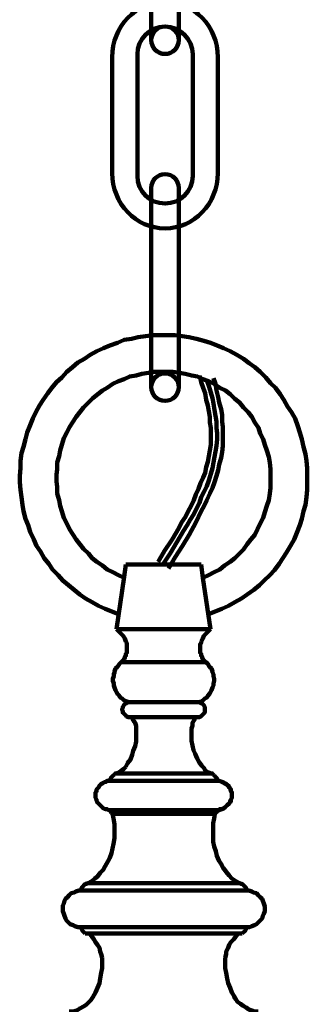
# Model space of a CAD drawing. Units: inches. Extents: x -16.8 to 27.2, y -29.5 to 21.6.
# Drawn here: x 3.3 to 7, y -3.9 to 8.9 of the extents above; entities that cross this region are included whole.
import ezdxf

# ---------------------------------------------------------------- set-up
doc = ezdxf.new("R2010")
doc.units = ezdxf.units.IN
doc.header["$MEASUREMENT"] = 0
doc.layers.add('Layer 1', color=7, linetype='Continuous')

# ---------------------------------------------------------------- blocks, each defined once
blk = doc.blocks.new('block 4')
at = {"layer": 'Layer 1', "color": 250, "lineweight": 120, "true_color": 0x231f20}
for points in [[(5.734, 1.193), (5.819, 1.23), (5.904, 1.266), (5.989, 1.303), (6.074, 1.351), (6.159, 1.399), (6.232, 1.448), (6.318, 1.508), (6.39, 1.569), (6.451, 1.63), (6.524, 1.702), (6.585, 1.763), (6.646, 1.848), (6.694, 1.921), (6.743, 1.993), (6.792, 2.078), (6.84, 2.163), (6.877, 2.248), (6.913, 2.345), (6.938, 2.429), (6.962, 2.527), (6.986, 2.611), (6.998, 2.708), (7.01, 2.805), (7.01, 2.89), (7.01, 2.987), (7.01, 3.084), (6.998, 3.181), (6.986, 3.266), (6.962, 3.363), (6.938, 3.46), (6.913, 3.545), (6.889, 3.63), (6.852, 3.727), (6.804, 3.811), (6.755, 3.884), (6.707, 3.969), (6.658, 4.042), (6.597, 4.126), (6.536, 4.187), (6.476, 4.26), (6.402, 4.333), (6.33, 4.393), (6.257, 4.442), (6.184, 4.502), (6.099, 4.551), (6.014, 4.599), (5.928, 4.636), (5.843, 4.672), (5.758, 4.708), (5.673, 4.732), (5.576, 4.757), (5.479, 4.781), (5.393, 4.793), (5.296, 4.805), (5.199, 4.805), (5.102, 4.805), (5.017, 4.805), (4.919, 4.793), (4.822, 4.781), (4.737, 4.757), (4.64, 4.745), (4.555, 4.708), (4.457, 4.672), (4.372, 4.636), (4.287, 4.599), (4.202, 4.551), (4.129, 4.502), (4.044, 4.454), (3.971, 4.393), (3.898, 4.333), (3.837, 4.26), (3.764, 4.199), (3.704, 4.126), (3.655, 4.054), (3.594, 3.969), (3.545, 3.896), (3.497, 3.811), (3.46, 3.727), (3.424, 3.642), (3.387, 3.545), (3.363, 3.46), (3.339, 3.363), (3.314, 3.278), (3.302, 3.181), (3.302, 3.084), (3.29, 2.987), (3.29, 2.902), (3.302, 2.805), (3.314, 2.708), (3.327, 2.611), (3.339, 2.527), (3.363, 2.429), (3.399, 2.345), (3.424, 2.26), (3.473, 2.163), (3.509, 2.078), (3.557, 2.005), (3.606, 1.921), (3.667, 1.848), (3.716, 1.775), (3.788, 1.702), (3.849, 1.63), (3.922, 1.569), (3.995, 1.508), (4.068, 1.448), (4.141, 1.399), (4.226, 1.351), (4.311, 1.303), (4.396, 1.266), (4.482, 1.23), (4.567, 1.193)], [(5.661, 1.666), (5.734, 1.702), (5.807, 1.739), (5.88, 1.775), (5.94, 1.824), (6.014, 1.872), (6.074, 1.921), (6.135, 1.981), (6.184, 2.03), (6.232, 2.102), (6.281, 2.163), (6.33, 2.224), (6.366, 2.296), (6.402, 2.369), (6.439, 2.442), (6.463, 2.514), (6.488, 2.599), (6.512, 2.672), (6.524, 2.757), (6.536, 2.83), (6.536, 2.914), (6.536, 2.999), (6.536, 3.072), (6.524, 3.157), (6.512, 3.23), (6.488, 3.314), (6.463, 3.387), (6.439, 3.46), (6.402, 3.532), (6.378, 3.605), (6.33, 3.678), (6.293, 3.751), (6.245, 3.811), (6.184, 3.872), (6.135, 3.933), (6.074, 3.981), (6.014, 4.042), (5.953, 4.09), (5.88, 4.126), (5.807, 4.175), (5.734, 4.211), (5.661, 4.236), (5.588, 4.272), (5.515, 4.284), (5.43, 4.308), (5.357, 4.32), (5.272, 4.333), (5.199, 4.333), (5.114, 4.333), (5.029, 4.333), (4.956, 4.32), (4.871, 4.308), (4.798, 4.284), (4.713, 4.272), (4.64, 4.236), (4.567, 4.211), (4.494, 4.175), (4.421, 4.126), (4.36, 4.09), (4.299, 4.042), (4.238, 3.993), (4.178, 3.933), (4.117, 3.872), (4.068, 3.811), (4.02, 3.751), (3.971, 3.678), (3.934, 3.617), (3.898, 3.545), (3.862, 3.472), (3.837, 3.387), (3.813, 3.314), (3.801, 3.242), (3.776, 3.157), (3.776, 3.072), (3.764, 2.999), (3.764, 2.914), (3.776, 2.842), (3.776, 2.757), (3.801, 2.672), (3.813, 2.599), (3.837, 2.527), (3.862, 2.442), (3.898, 2.369), (3.934, 2.296), (3.971, 2.236), (4.02, 2.163), (4.068, 2.102), (4.117, 2.042), (4.178, 1.981), (4.226, 1.921), (4.287, 1.872), (4.36, 1.824), (4.421, 1.775), (4.494, 1.739), (4.567, 1.702), (4.64, 1.666)], [(5.08, 1.872), (5.165, 2.017), (5.263, 2.163), (5.348, 2.309), (5.384, 2.381), (5.433, 2.454), (5.469, 2.527), (5.506, 2.599), (5.542, 2.672), (5.567, 2.745), (5.603, 2.818), (5.627, 2.89), (5.664, 2.963), (5.688, 3.023), (5.7, 3.096), (5.725, 3.169), (5.737, 3.242), (5.749, 3.314), (5.761, 3.387), (5.761, 3.46), (5.761, 3.532), (5.761, 3.605), (5.749, 3.678), (5.749, 3.751), (5.737, 3.824), (5.725, 3.896), (5.7, 3.969), (5.688, 4.054), (5.664, 4.126), (5.639, 4.199), (5.615, 4.284)], [(5.141, 1.836), (5.238, 1.981), (5.323, 2.127), (5.408, 2.272), (5.457, 2.345), (5.494, 2.418), (5.542, 2.49), (5.579, 2.563), (5.615, 2.636), (5.639, 2.708), (5.676, 2.781), (5.712, 2.854), (5.737, 2.927), (5.761, 3.011), (5.785, 3.084), (5.797, 3.157), (5.81, 3.23), (5.822, 3.302), (5.834, 3.375), (5.846, 3.46), (5.846, 3.532), (5.834, 3.605), (5.834, 3.69), (5.822, 3.763), (5.81, 3.836), (5.797, 3.92), (5.785, 3.993), (5.761, 4.066), (5.737, 4.151), (5.712, 4.223)], [(5.214, 1.787), (5.299, 1.933), (5.396, 2.078), (5.481, 2.224), (5.567, 2.381), (5.603, 2.454), (5.639, 2.527), (5.676, 2.599), (5.712, 2.672), (5.749, 2.757), (5.785, 2.83), (5.81, 2.902), (5.834, 2.987), (5.858, 3.06), (5.87, 3.133), (5.895, 3.218), (5.907, 3.29), (5.919, 3.375), (5.919, 3.448), (5.919, 3.532), (5.919, 3.617), (5.907, 3.69), (5.907, 3.775), (5.895, 3.848), (5.87, 3.933), (5.858, 4.005), (5.834, 4.09), (5.822, 4.175), (5.797, 4.248)], [(4.664, 1.836), (4.64, 1.678)], [(4.664, 1.836), (5.637, 1.836)], [(5.637, 1.836), (5.661, 1.666)], [(4.64, 1.678), (4.542, 1)], [(5.661, 1.666), (5.758, 1)], [(4.664, 0.842), (4.652, 0.878), (4.627, 0.915), (4.603, 0.939), (4.566, 0.975), (4.542, 1)], [(4.549, 1), (5.765, 1)], [(5.758, 1), (5.734, 0.975), (5.697, 0.939), (5.673, 0.915), (5.661, 0.878), (5.637, 0.842)], [(4.664, 0.842), (4.676, 0.818), (4.676, 0.806), (4.676, 0.781), (4.676, 0.769), (4.676, 0.757), (4.676, 0.733), (4.676, 0.721), (4.676, 0.696), (4.664, 0.684), (4.664, 0.66), (4.652, 0.648), (4.652, 0.636), (4.64, 0.612), (4.627, 0.599), (4.615, 0.587), (4.603, 0.575)], [(5.637, 0.842), (5.637, 0.818), (5.624, 0.806), (5.624, 0.781), (5.624, 0.769), (5.624, 0.757), (5.624, 0.733), (5.624, 0.721), (5.624, 0.696), (5.637, 0.684), (5.637, 0.66), (5.649, 0.648), (5.649, 0.636), (5.661, 0.612), (5.673, 0.599), (5.685, 0.587), (5.697, 0.575)], [(4.7, 0.054), (4.676, 0.066), (4.64, 0.078), (4.615, 0.103), (4.591, 0.115), (4.579, 0.139), (4.554, 0.163), (4.542, 0.187), (4.53, 0.212), (4.518, 0.248), (4.506, 0.272), (4.506, 0.296), (4.494, 0.333), (4.494, 0.357), (4.506, 0.393), (4.506, 0.418), (4.518, 0.442), (4.518, 0.454), (4.53, 0.49), (4.554, 0.515), (4.579, 0.551), (4.603, 0.575)], [(4.61, 0.575), (5.704, 0.575)], [(5.6, 0.054), (5.637, 0.066), (5.661, 0.078), (5.685, 0.103), (5.709, 0.115), (5.722, 0.139), (5.746, 0.163), (5.758, 0.187), (5.77, 0.212), (5.783, 0.248), (5.795, 0.272), (5.795, 0.296), (5.807, 0.333), (5.807, 0.357), (5.795, 0.393), (5.795, 0.418), (5.783, 0.442), (5.783, 0.454), (5.77, 0.49), (5.746, 0.515), (5.722, 0.551), (5.697, 0.575)], [(4.71, -0.14), (4.697, -0.14), (4.673, -0.128), (4.661, -0.116), (4.649, -0.103), (4.637, -0.091), (4.624, -0.079), (4.624, -0.055), (4.612, -0.043), (4.624, -0.019), (4.624, -0.007), (4.637, 0.018), (4.649, 0.03), (4.661, 0.042), (4.673, 0.042), (4.697, 0.054), (4.71, 0.054)], [(4.7, 0.054), (5.6, 0.054)], [(5.6, 0.054), (4.7, 0.054)], [(4.71, 0.054), (5.147, 0.054)], [(5.147, 0.054), (5.597, 0.054)], [(5.598, -0.14), (5.61, -0.14), (5.634, -0.128), (5.646, -0.116), (5.659, -0.103), (5.67, -0.091), (5.683, -0.079), (5.683, -0.055), (5.683, -0.043), (5.683, -0.019), (5.683, -0.007), (5.67, 0.018), (5.659, 0.03), (5.646, 0.042), (5.634, 0.042), (5.61, 0.054), (5.598, 0.054)], [(4.71, -0.14), (5.597, -0.14)], [(4.795, -0.285), (4.795, -0.249), (4.783, -0.213), (4.759, -0.176), (4.747, -0.14)], [(5.561, -0.14), (5.549, -0.176), (5.525, -0.213), (5.525, -0.249), (5.513, -0.285), (5.513, -0.334)], [(4.661, -0.782), (4.686, -0.734), (4.722, -0.685), (4.747, -0.625), (4.759, -0.576), (4.783, -0.515), (4.795, -0.455), (4.795, -0.394), (4.795, -0.346), (4.795, -0.285)], [(5.513, -0.334), (5.513, -0.394), (5.513, -0.443), (5.525, -0.504), (5.537, -0.564), (5.561, -0.613), (5.585, -0.673), (5.61, -0.722), (5.646, -0.77)], [(4.454, -0.964), (4.466, -0.94), (4.466, -0.928), (4.478, -0.916), (4.491, -0.903), (4.503, -0.891), (4.515, -0.879), (4.527, -0.867), (4.539, -0.867)], [(4.539, -0.867), (5.767, -0.867)], [(4.54, -0.867), (4.576, -0.855), (4.601, -0.831), (4.637, -0.807), (4.661, -0.782)], [(5.135, -0.867), (5.147, -0.867)], [(5.646, -0.77), (5.671, -0.794), (5.695, -0.831), (5.731, -0.855), (5.768, -0.867)], [(5.841, -0.964), (5.841, -0.94), (5.841, -0.928), (5.829, -0.916), (5.816, -0.903), (5.804, -0.891), (5.792, -0.879), (5.78, -0.867), (5.768, -0.867)], [(4.466, -1.34), (4.442, -1.34), (4.418, -1.328), (4.405, -1.328), (4.394, -1.328), (4.369, -1.316), (4.357, -1.304), (4.345, -1.291), (4.333, -1.279), (4.321, -1.267), (4.308, -1.255), (4.296, -1.243), (4.284, -1.219), (4.284, -1.206), (4.272, -1.182), (4.272, -1.17), (4.272, -1.146), (4.272, -1.134), (4.272, -1.109), (4.284, -1.097), (4.284, -1.073), (4.296, -1.061), (4.308, -1.049), (4.321, -1.025), (4.333, -1.013), (4.345, -1), (4.357, -1), (4.369, -0.988), (4.394, -0.976), (4.405, -0.976), (4.418, -0.964), (4.442, -0.964), (4.466, -0.964)], [(4.466, -0.964), (5.84, -0.964)], [(5.135, -0.964), (5.147, -0.964)], [(5.841, -1.34), (5.865, -1.34), (5.877, -1.328), (5.902, -1.328), (5.914, -1.328), (5.938, -1.316), (5.95, -1.304), (5.962, -1.291), (5.974, -1.279), (5.987, -1.267), (5.999, -1.255), (6.011, -1.243), (6.023, -1.219), (6.023, -1.206), (6.035, -1.182), (6.035, -1.17), (6.035, -1.146), (6.035, -1.134), (6.035, -1.109), (6.023, -1.097), (6.023, -1.073), (6.011, -1.061), (5.999, -1.049), (5.987, -1.025), (5.974, -1.013), (5.962, -1), (5.95, -1), (5.938, -0.988), (5.914, -0.976), (5.902, -0.976), (5.877, -0.964), (5.865, -0.964), (5.841, -0.964)], [(5.841, -1.34), (5.877, -1.34), (5.902, -1.328), (5.926, -1.316), (5.95, -1.304), (5.975, -1.279), (5.999, -1.255), (6.011, -1.231), (6.023, -1.206), (6.036, -1.182), (6.036, -1.146), (6.036, -1.122), (6.023, -1.097), (6.011, -1.061), (5.999, -1.037), (5.975, -1.013), (5.95, -1), (5.926, -0.988), (5.902, -0.976), (5.877, -0.964), (5.841, -0.964)], [(4.394, -2.067), (4.43, -2.006), (4.455, -1.958), (4.479, -1.897), (4.491, -1.837), (4.503, -1.776), (4.516, -1.703), (4.516, -1.643), (4.516, -1.582), (4.516, -1.522), (4.503, -1.449), (4.491, -1.388)], [(4.467, -1.34), (5.84, -1.34)], [(4.491, -1.388), (4.479, -1.376), (4.467, -1.364), (4.467, -1.352), (4.467, -1.34)], [(4.467, -1.34), (4.467, -1.34)], [(4.491, -1.388), (5.816, -1.388)], [(5.135, -1.34), (5.147, -1.34)], [(5.135, -1.388), (5.147, -1.388)], [(5.816, -1.388), (5.804, -1.449), (5.792, -1.509), (5.792, -1.57), (5.792, -1.631), (5.792, -1.691), (5.792, -1.752), (5.804, -1.813), (5.829, -1.873), (5.841, -1.934), (5.865, -1.994), (5.902, -2.043), (5.926, -2.103)], [(5.816, -1.388), (5.829, -1.376), (5.841, -1.364), (5.841, -1.352), (5.841, -1.34)], [(5.841, -1.34), (5.841, -1.34)], [(4.175, -2.285), (4.224, -2.261), (4.26, -2.225), (4.297, -2.2), (4.333, -2.152), (4.37, -2.116), (4.394, -2.067)], [(5.926, -2.091), (5.963, -2.14), (5.999, -2.188), (6.035, -2.225), (6.084, -2.261), (6.133, -2.285)], [(4.09, -2.382), (4.09, -2.37), (4.09, -2.346), (4.102, -2.334), (4.114, -2.322), (4.126, -2.309), (4.138, -2.297), (4.151, -2.297), (4.175, -2.285)], [(4.175, -2.285), (6.132, -2.285)], [(5.135, -2.285), (5.147, -2.285)], [(6.218, -2.382), (6.218, -2.37), (6.218, -2.346), (6.205, -2.334), (6.193, -2.322), (6.181, -2.309), (6.169, -2.297), (6.157, -2.297), (6.133, -2.285)], [(4.09, -2.382), (4.054, -2.382), (4.017, -2.394), (3.993, -2.406), (3.956, -2.418), (3.932, -2.443), (3.908, -2.467), (3.883, -2.491), (3.871, -2.515), (3.859, -2.552), (3.847, -2.576), (3.847, -2.612), (3.847, -2.649), (3.859, -2.685), (3.871, -2.709), (3.883, -2.746), (3.895, -2.77), (3.92, -2.794), (3.944, -2.818), (3.981, -2.831), (4.005, -2.843), (4.042, -2.855), (4.078, -2.855)], [(4.077, -2.382), (6.217, -2.382)], [(4.09, -2.382), (4.09, -2.382)], [(5.135, -2.382), (5.147, -2.382)], [(6.218, -2.382), (6.218, -2.382)], [(6.23, -2.855), (6.266, -2.855), (6.291, -2.843), (6.327, -2.831), (6.352, -2.818), (6.376, -2.794), (6.4, -2.77), (6.425, -2.746), (6.437, -2.709), (6.449, -2.685), (6.461, -2.649), (6.461, -2.612), (6.461, -2.588), (6.449, -2.552), (6.437, -2.515), (6.425, -2.491), (6.4, -2.467), (6.376, -2.443), (6.352, -2.418), (6.315, -2.406), (6.291, -2.394), (6.254, -2.382), (6.218, -2.382)], [(4.077, -2.855), (6.229, -2.855)], [(4.078, -2.855), (4.09, -2.855)], [(4.09, -2.855), (4.09, -2.879), (4.102, -2.903), (4.114, -2.915), (4.126, -2.927), (4.139, -2.94)], [(5.135, -2.855), (5.147, -2.855)], [(6.169, -2.94), (6.181, -2.927), (6.193, -2.915), (6.205, -2.903), (6.218, -2.879), (6.218, -2.855)], [(6.23, -2.855), (6.218, -2.855)], [(4.138, -2.94), (6.12, -2.94)], [(4.357, -3.255), (4.345, -3.206), (4.333, -3.17), (4.321, -3.122), (4.297, -3.085), (4.272, -3.049), (4.248, -3.012), (4.224, -2.976), (4.187, -2.94)], [(5.099, -2.94), (5.147, -2.94)], [(6.121, -2.94), (6.084, -2.976), (6.06, -3.012), (6.023, -3.049), (5.999, -3.085), (5.987, -3.122), (5.963, -3.17), (5.963, -3.206), (5.95, -3.255)], [(6.169, -2.94), (6.121, -2.94)], [(4.236, -3.764), (4.272, -3.703), (4.297, -3.643), (4.321, -3.582), (4.333, -3.521), (4.345, -3.449), (4.357, -3.388), (4.357, -3.328), (4.357, -3.255)], [(5.95, -3.255), (5.95, -3.328), (5.95, -3.388), (5.963, -3.449), (5.975, -3.521), (5.987, -3.582), (6.011, -3.643), (6.036, -3.703), (6.072, -3.764)], [(3.932, -3.946), (3.98, -3.946), (4.029, -3.934), (4.066, -3.909), (4.114, -3.885), (4.151, -3.861), (4.175, -3.837), (4.211, -3.8), (4.236, -3.764)], [(6.06, -3.752), (6.084, -3.788), (6.108, -3.824), (6.145, -3.849), (6.182, -3.873), (6.218, -3.897), (6.254, -3.921), (6.291, -3.934), (6.327, -3.946), (6.376, -3.946)]]:
    blk.add_lwpolyline(points, dxfattribs=at)
blk = doc.blocks.new('block 3')
at = {"layer": 'Layer 1'}
blk.add_blockref('block 4', (0, 0), dxfattribs=at)
blk = doc.blocks.new('block 258')
at = {"layer": 'Layer 1', "color": 18, "lineweight": 120, "true_color": 0x010101}
for points, knots in [([(5.347, 13.108), (5.347, 13.01), (5.268, 12.931), (5.17, 12.931), (5.17, 12.931), (5.17, 12.931), (5.17, 12.931), (5.072, 12.931), (4.992, 13.01), (4.992, 13.108), (4.992, 13.108), (4.992, 15.688), (4.992, 15.688), (4.992, 15.786), (5.072, 15.866), (5.17, 15.866), (5.17, 15.866), (5.17, 15.866), (5.17, 15.866), (5.268, 15.866), (5.347, 15.786), (5.347, 15.688), (5.347, 15.688), (5.347, 13.108), (5.347, 13.108)], [0, 0, 0, 0, 1, 1, 1, 2, 2, 2, 3, 3, 3, 4, 4, 4, 5, 5, 5, 6, 6, 6, 7, 7, 7, 8, 8, 8, 8]), ([(5.348, 13.109), (5.348, 13.207), (5.268, 13.287), (5.17, 13.287), (5.071, 13.287), (4.992, 13.207), (4.992, 13.109), (4.992, 13.01), (5.071, 12.931), (5.17, 12.931), (5.268, 12.931), (5.348, 13.01), (5.348, 13.109)], [0, 0, 0, 0, 1, 1, 1, 2, 2, 2, 3, 3, 3, 4, 4, 4, 4])]:
    blk.add_open_spline(points, degree=3, knots=knots, dxfattribs=at)
blk = doc.blocks.new('block 259')
at = {"layer": 'Layer 1', "color": 18, "lineweight": 120, "true_color": 0x010101}
for points, knots in [([(4.992, 10.27), (4.992, 10.27), (4.992, 11.204), (4.992, 11.204), (4.992, 11.302), (5.072, 11.381), (5.17, 11.381), (5.17, 11.381), (5.17, 11.381), (5.17, 11.381), (5.268, 11.381), (5.347, 11.302), (5.347, 11.204), (5.347, 11.204), (5.347, 10.266), (5.347, 10.266)], [0, 0, 0, 0, 1, 1, 1, 2, 2, 2, 3, 3, 3, 4, 4, 4, 5, 5, 5, 5]), ([(5.347, 9.724), (5.347, 9.724), (5.347, 8.624), (5.347, 8.624), (5.347, 8.526), (5.268, 8.446), (5.17, 8.446), (5.17, 8.446), (5.17, 8.446), (5.17, 8.446), (5.072, 8.446), (4.992, 8.526), (4.992, 8.624), (4.992, 8.624), (4.992, 9.739), (4.992, 9.739)], [0, 0, 0, 0, 1, 1, 1, 2, 2, 2, 3, 3, 3, 4, 4, 4, 5, 5, 5, 5]), ([(5.348, 8.625), (5.348, 8.723), (5.268, 8.802), (5.17, 8.802), (5.071, 8.802), (4.992, 8.723), (4.992, 8.625), (4.992, 8.526), (5.071, 8.446), (5.17, 8.446), (5.268, 8.446), (5.348, 8.526), (5.348, 8.625)], [0, 0, 0, 0, 1, 1, 1, 2, 2, 2, 3, 3, 3, 4, 4, 4, 4])]:
    blk.add_open_spline(points, degree=3, knots=knots, dxfattribs=at)
blk = doc.blocks.new('block 260')
at = {"layer": 'Layer 1', "color": 18, "lineweight": 120, "true_color": 0x010101}
for points, knots in [([(5.347, 4.133), (5.347, 4.035), (5.268, 3.955), (5.17, 3.955), (5.17, 3.955), (5.17, 3.955), (5.17, 3.955), (5.072, 3.955), (4.992, 4.035), (4.992, 4.133), (4.992, 4.133), (4.992, 6.713), (4.992, 6.713), (4.992, 6.811), (5.072, 6.89), (5.17, 6.89), (5.17, 6.89), (5.17, 6.89), (5.17, 6.89), (5.268, 6.89), (5.347, 6.811), (5.347, 6.713), (5.347, 6.713), (5.347, 4.133), (5.347, 4.133)], [0, 0, 0, 0, 1, 1, 1, 2, 2, 2, 3, 3, 3, 4, 4, 4, 5, 5, 5, 6, 6, 6, 7, 7, 7, 8, 8, 8, 8]), ([(5.348, 4.134), (5.348, 4.232), (5.268, 4.312), (5.17, 4.312), (5.071, 4.312), (4.992, 4.232), (4.992, 4.134), (4.992, 4.035), (5.071, 3.955), (5.17, 3.955), (5.268, 3.955), (5.348, 4.035), (5.348, 4.134)], [0, 0, 0, 0, 1, 1, 1, 2, 2, 2, 3, 3, 3, 4, 4, 4, 4])]:
    blk.add_open_spline(points, degree=3, knots=knots, dxfattribs=at)
blk = doc.blocks.new('block 257')
at = {"layer": 'Layer 1', "color": 18, "lineweight": 120, "true_color": 0x010101}
for points in [[(5.852, 11.395), (5.852, 10.999), (5.547, 10.679), (5.17, 10.679), (5.17, 10.679), (5.17, 10.679), (5.17, 10.679), (4.793, 10.679), (4.487, 10.999), (4.487, 11.395), (4.487, 11.395), (4.487, 12.897), (4.487, 12.897), (4.487, 13.292), (4.793, 13.613), (5.17, 13.613), (5.17, 13.613), (5.17, 13.613), (5.17, 13.613), (5.547, 13.613), (5.852, 13.292), (5.852, 12.897), (5.852, 12.897), (5.852, 11.395), (5.852, 11.395)], [(5.528, 11.359), (5.528, 11.161), (5.368, 11.001), (5.17, 11.001), (5.17, 11.001), (5.17, 11.001), (5.17, 11.001), (4.972, 11.001), (4.812, 11.161), (4.812, 11.359), (4.812, 11.359), (4.812, 12.933), (4.812, 12.933), (4.812, 13.131), (4.972, 13.291), (5.17, 13.291), (5.17, 13.291), (5.17, 13.291), (5.17, 13.291), (5.368, 13.291), (5.528, 13.131), (5.528, 12.933), (5.528, 12.933), (5.528, 11.359), (5.528, 11.359)], [(5.852, 6.904), (5.852, 6.509), (5.547, 6.188), (5.17, 6.188), (5.17, 6.188), (5.17, 6.188), (5.17, 6.188), (4.793, 6.188), (4.487, 6.509), (4.487, 6.904), (4.487, 6.904), (4.487, 8.406), (4.487, 8.406), (4.487, 8.802), (4.793, 9.122), (5.17, 9.122), (5.17, 9.122), (5.17, 9.122), (5.17, 9.122), (5.547, 9.122), (5.852, 8.802), (5.852, 8.406), (5.852, 8.406), (5.852, 6.904), (5.852, 6.904)], [(5.528, 6.868), (5.528, 6.67), (5.368, 6.51), (5.17, 6.51), (5.17, 6.51), (5.17, 6.51), (5.17, 6.51), (4.972, 6.51), (4.812, 6.67), (4.812, 6.868), (4.812, 6.868), (4.812, 8.442), (4.812, 8.442), (4.812, 8.64), (4.972, 8.8), (5.17, 8.8), (5.17, 8.8), (5.17, 8.8), (5.17, 8.8), (5.368, 8.8), (5.528, 8.64), (5.528, 8.442), (5.528, 8.442), (5.528, 6.868), (5.528, 6.868)]]:
    blk.add_open_spline(points, degree=3, knots=[0, 0, 0, 0, 1, 1, 1, 2, 2, 2, 3, 3, 3, 4, 4, 4, 5, 5, 5, 6, 6, 6, 7, 7, 7, 8, 8, 8, 8], dxfattribs=at)
at = {"layer": 'Layer 1'}
for name in ['block 258', 'block 259', 'block 260']:
    blk.add_blockref(name, (0, 0), dxfattribs=at)
blk = doc.blocks.new('block 256')
at = {"layer": 'Layer 1', "color": 18, "lineweight": 120, "true_color": 0x010101}
for points in [[(4.631, 10.266), (5.658, 10.266)], [(4.631, 9.739), (5.658, 9.739)]]:
    blk.add_lwpolyline(points, dxfattribs=at)
at = {"layer": 'Layer 1'}
blk.add_blockref('block 257', (0, 0), dxfattribs=at)
blk = doc.blocks.new('block 255')
at = {"layer": 'Layer 1'}
blk.add_blockref('block 256', (0, 0), dxfattribs=at)
blk = doc.blocks.new('block 2')
at = {"layer": 'Layer 1'}
for name in ['block 3', 'block 255']:
    blk.add_blockref(name, (0, 0), dxfattribs=at)

msp = doc.modelspace()

# ---------------------------------------------------------------- block references
at = {"layer": 'Layer 1'}
msp.add_blockref('block 2', (0, 0), dxfattribs=at)

doc.saveas('drawing.dxf')
